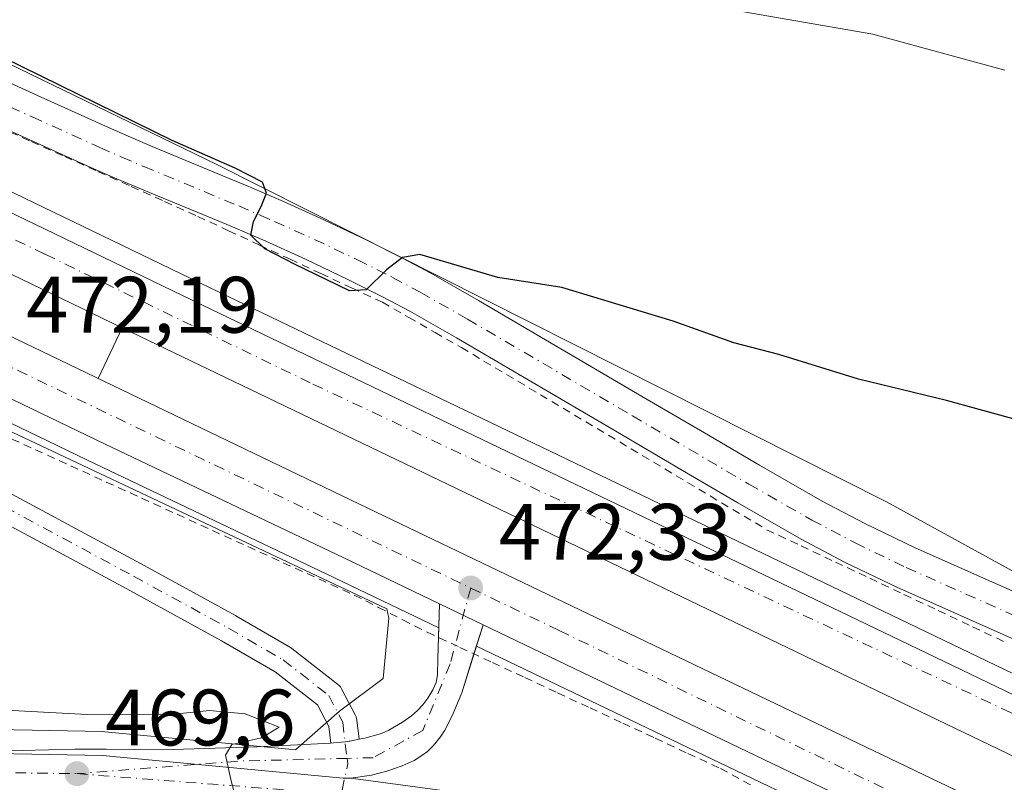
# Model space of a CAD drawing. Units: metres. Extents: x 610785 to 614232, y 4733948 to 4736317.
# Drawn here: x 612885 to 613009, y 4734566 to 4734661 of the extents above; entities that cross this region are included whole.
import ezdxf

# ---------------------------------------------------------------- set-up
doc = ezdxf.new("R2010")
doc.units = ezdxf.units.M
doc.header["$MEASUREMENT"] = 0
doc.linetypes.add('DGN Style 2', pattern=[1.6480167562047852, 0.988810053722871, -0.6592067024819142])
doc.linetypes.add('DGN Style 4', pattern=[2.6384748266838614, 1.318413404963828, -0.6592067024819142, 0.001648016756204785, -0.6592067024819142])
for name, color, linetype, lineweight in [('Alambrada', 7, 'DGN Style 2', 0), ('Arcén (en calzada doble)', 91, 'Continuous', 13), ('Carretera de calzada doble Cxs', 1, 'Continuous', 13), ('Carretera de calzada doble eje', 1, 'DGN Style 4', 0), ('Carretera de calzada única Cxs', 7, 'Continuous', 13), ('Carretera de calzada única eje', 7, 'DGN Style 4', 0), ('Cultivos herbáceos CxS', 92, 'Continuous', 0), ('Curva de nivel maestra', 30, 'Continuous', 30), ('Curva de nivel normal', 30, 'Continuous', 0), ('Núcleo urbano CxS', 7, 'Continuous', 0), ('Pista no pavimentada Cxs', 111, 'Continuous', 0), ('Pista no pavimentada eje', 91, 'DGN Style 4', 0), ('Punto de cota en terreno', 7, 'Continuous', 0), ('Rótulo de punto de cota en terreno', 7, 'Continuous', 0), ('Vegetación y arbolados urbanos CxS', 151, 'Continuous', 0)]:
    doc.layers.add(name, color=color, linetype=linetype, lineweight=lineweight)
doc.styles.add('Style-Arial', font='txt')

# ---------------------------------------------------------------- blocks, each defined once
blk = doc.blocks.new('*U11')
at = {"layer": 'Cultivos herbáceos CxS', "color": 92, "linetype": 'Continuous', "lineweight": 0}
blk.add_polyline3d([(612863.1990999999, 4734619.833699999, 471.4710000000051), (612931.3843, 4734587.734300001, 471.4223999999958), (612931.6491, 4734586.542500001, 471.2595000000001), (612930.9638999999, 4734579.007099999, 470.0813999999955), (612925.4835999999, 4734574.8969, 469.7675000000018), (612920.0029999996, 4734570.101500001, 469.694399999993), (612919.9949000003, 4734570.0833, 469.6941999999981), (612896.0613000002, 4734572.3369, 469.5915999999997), (612895.8372, 4734572.349500001, 469.5896999999969), (612875.8353000004, 4734572.729699999, 469.3598999999958)], dxfattribs=at)
blk = doc.blocks.new('*U19')
at = {"layer": 'Núcleo urbano CxS', "color": 7, "linetype": 'Continuous', "lineweight": 0}
for points in [[(612626.2115000002, 4734777.2379, 469.6677999999956), (612703.4382999997, 4734742.790100001, 470.8387999999978), (612800.1107000001, 4734696.674699999, 473.0182999999961), (612910.1171000004, 4734643.3367, 474.559500000003), (612994.0109000001, 4734601.110500001, 471.7461000000039), (613057.1979, 4734566.4279, 473.0384999999952)], [(612875.8353000004, 4734572.729699999, 469.3598999999958), (612895.8372, 4734572.349500001, 469.5896999999969), (612896.0613000002, 4734572.3369, 469.5915999999997), (612919.9949000003, 4734570.0833, 469.6941999999981), (612920.0029999996, 4734570.101500001, 469.694399999993), (612925.4835999999, 4734574.8969, 469.7675000000018), (612930.9638999999, 4734579.007099999, 470.0813999999955), (612931.6491, 4734586.542500001, 471.2595000000001), (612931.3843, 4734587.734300001, 471.4223999999958), (612863.1990999999, 4734619.833699999, 471.4710000000051)]]:
    blk.add_polyline3d(points, dxfattribs=at)
blk = doc.blocks.new('5PATER')
at = {"layer": 'Vegetación y arbolados urbanos CxS', "linetype": 'Continuous', "lineweight": 0}
h = blk.add_hatch(color=51, dxfattribs=at)
edge = h.paths.add_edge_path()
edge.add_ellipse((0, 0), major_axis=(-0.1095731443231308, -0.1110710700762829), ratio=0.9994222409660322, start_angle=0, end_angle=360)

msp = doc.modelspace()

# ---------------------------------------------------------------- linework, layer by layer
at = {"layer": 'Alambrada', "color": 7, "linetype": 'DGN Style 2', "lineweight": 0}
for points in [[(612882.7166999998, 4734648.0833, 472.5777999999991), (612886.8857000005, 4734646.211100001, 472.5725999999996), (612891.0544999996, 4734644.3389, 472.7148000000016), (612895.2232999997, 4734642.466700001, 473.2505999999995), (612899.3923000004, 4734640.594500001, 473.4333000000043), (612903.5610999997, 4734638.722300001, 472.9581999999937), (612907.7301000003, 4734636.850099999, 473.1999999999971), (612911.5833000002, 4734635.058300001, 473.3459000000003), (612915.4367000004, 4734633.2667, 473.7504000000045), (612919.2901, 4734631.475099999, 473.9771999999939), (612923.1432999996, 4734629.683300001, 474.0166000000027), (612926.9967, 4734627.8917, 474.1731), (612930.8501000004, 4734626.100099999, 473.7698999999994), (612934.1467000004, 4734624.210100001, 473.4060999999929), (612937.4433000004, 4734622.3201, 473.383799999996), (612940.7401000002, 4734620.4301, 472.974000000002), (612944.9901000002, 4734617.896700001, 472.8301999999967), (612949.2401000002, 4734615.363299999, 472.5290999999997), (612953.4901000002, 4734612.8301, 472.4110999999976), (612957.7401000002, 4734610.296700001, 472.2238999999972), (612961.9901000002, 4734607.763300001, 472.1024000000034), (612966.2401000002, 4734605.2301, 471.9848999999958), (612970.4901000002, 4734602.696699999, 471.8672999999981), (612974.7401000002, 4734600.1633, 471.9232000000048), (612978.9901000002, 4734597.630100001, 471.8929000000062), (612983.2874999996, 4734595.6051, 471.9477999999945), (612987.5850999998, 4734593.5801, 472.0078000000067), (612991.8825000003, 4734591.5551, 471.9728999999934), (612996.1801000005, 4734589.530099999, 472.0421000000061), (613000.4775, 4734587.505100001, 472.0923000000039), (613004.7751000002, 4734585.4801, 472.1540999999997), (613009.0724999999, 4734583.4551, 472.2685999999958)], [(612882.9452999998, 4734609.6647, 471.4674999999989), (612887.3819000004, 4734607.643300001, 471.5277999999962), (612891.8183000004, 4734605.621900001, 471.4667999999947), (612896.2547000004, 4734603.600299999, 471.7569999999978), (612900.6913000002, 4734601.5789, 472.045299999998), (612905.1277000001, 4734599.557499999, 471.6343999999954), (612909.5641000001, 4734597.535900001, 471.5323999999965), (612914.0006999997, 4734595.5145, 471.4184999999998), (612918.4370999997, 4734593.492900001, 471.4395999999979), (612922.8734999998, 4734591.4715, 471.4440999999933), (612927.3101000005, 4734589.450099999, 471.3892000000051), (612930.3633000003, 4734587.9001, 471.5117000000028), (612933.4167, 4734586.350099999, 471.5558000000019), (612936.4700999996, 4734584.800100001, 471.5786999999983), (612940.5500999996, 4734582.9033, 471.6119000000036), (612944.6300999997, 4734581.0067, 471.6103000000003), (612948.7100999998, 4734579.110099999, 471.6919000000053), (612952.7901, 4734577.213300001, 471.9023000000016), (612956.8701, 4734575.3167, 471.8080000000046), (612960.9501, 4734573.420100001, 471.7516999999935), (612965.0301000001, 4734571.5233, 471.7813000000024), (612969.1101000002, 4734569.626700001, 471.6551000000036), (612973.1901000004, 4734567.7301, 471.6088000000018), (612977.0800999999, 4734565.626700001, 471.7087999999931)]]:
    msp.add_polyline3d(points, dxfattribs=at)
at = {"layer": 'Arcén (en calzada doble)', "color": 91, "linetype": 'Continuous', "lineweight": 13, "extrusion": (-0.8627662849686512, 0.4106297656150775, 0.2949873439866511), "elevation": 1415528.291783368, "flags": 128}
msp.add_lwpolyline([(-4538505.509336528, -436515.6386647134), (-4538498.500128734, -436515.6302921437), (-4538498.496237841, -436515.6303968008)], dxfattribs=at)
at = {"layer": 'Arcén (en calzada doble)', "color": 91, "linetype": 'Continuous', "lineweight": 13, "extrusion": (0.3602627804547499, 0.7711402141262809, 0.5249318995605871), "elevation": 3872095.406473833, "flags": 128}
msp.add_lwpolyline([(1448672.630179275, -2387509.261635626), (1448590.321582716, -2387507.689399156), (1448577.482102135, -2387507.362545033)], dxfattribs=at)
at = {"layer": 'Arcén (en calzada doble)', "color": 91, "linetype": 'Continuous', "lineweight": 13}
for points in [[(612627.1901000004, 4734764.020099999, 469.0910000000004), (612691.1700999998, 4734733.050100001, 470.9397999999928), (612730.4101, 4734714.360099999, 471.3255000000063), (612856.4200999998, 4734653.420100001, 471.7878000000055), (612910.4801000003, 4734627.340100001, 472.3190000000032), (612964.5500999996, 4734601.380100001, 471.747199999998), (613001.1201, 4734583.8201, 472.3034999999945), (613174.7600999996, 4734500.3301, 478.007700000002), (613250.3498999998, 4734465.680199999, 483.4306999999972), (613250.3526, 4734465.679, 483.4327000000048)], [(612846.8734999998, 4734628.981799999, 471.6946999999927), (612846.9600999998, 4734628.940099999, 471.6934999999939), (612894.9600999998, 4734605.840100001, 471.6282000000065), (612923.8000999996, 4734592.090100001, 471.601999999999), (612937.9101, 4734585.3301, 471.7238999999972)]]:
    msp.add_polyline3d(points, dxfattribs=at)
at = {"layer": 'Carretera de calzada doble Cxs', "color": 1, "linetype": 'Continuous', "lineweight": 13, "extrusion": (0.014610183037836, -0.006996803252737144, 0.9998687850392387), "elevation": -23700.04889501397, "flags": 128}
msp.add_lwpolyline([(612865.6911898649, 4734538.407208503), (612871.1420385059, 4734535.797144615)], dxfattribs=at)
at = {"layer": 'Carretera de calzada doble Cxs', "color": 1, "linetype": 'Continuous', "lineweight": 13, "extrusion": (0.4168936755135348, 0.8780121327599296, 0.2351475239996698), "elevation": 4412666.900178575, "flags": 128}
msp.add_lwpolyline([(1476935.470952065, -1067074.316508858), (1476981.670836427, -1067075.747226625), (1477064.393620567, -1067077.105307635)], dxfattribs=at)
at = {"layer": 'Carretera de calzada doble Cxs', "color": 1, "linetype": 'Continuous', "lineweight": 13}
for points in [[(612336.1201, 4734897.2401, 468.3364000000002), (612369.8300999999, 4734881.040100001, 468.164499999999), (612415.9600999998, 4734859.3101, 467.8607000000048), (612469.5701000001, 4734833.3301, 467.5317000000068), (612528.5701000001, 4734806.090100001, 467.4278000000049), (612568.8901000004, 4734788.7501, 467.8916999999929), (612592.3000999996, 4734777.960100001, 468.2988000000041), (612626.1700999998, 4734761.890100001, 469.0252000000037), (612690.1401000004, 4734730.920100001, 470.6641999999993), (612729.3701, 4734712.2301, 471.1937999999937), (612855.3901000004, 4734651.290100001, 471.7124999999942), (612909.4401000004, 4734625.210100001, 471.8684999999969), (612963.5301000001, 4734599.2401, 471.7642000000051), (613000.0800999999, 4734581.6801, 472.376099999994), (613173.7600999996, 4734498.1801, 478.1915000000009), (613249.3901000004, 4734463.520099999, 483.379700000005)], [(613246.5500999996, 4734457.1801, 484.1858000000066), (613170.8000999996, 4734491.9101, 478.3626999999979), (612997.0800999999, 4734575.4301, 472.4799999999959), (612960.5301000001, 4734592.9901, 471.9422999999952), (612898.2600999996, 4734622.9001, 471.7320000000037), (612726.3701, 4734705.9801, 471.3623999999982), (612630.2600999996, 4734751.7501, 469.7189000000071), (612552.9600999998, 4734787.4901, 468.1579999999958), (612507.2801000001, 4734807.800100001, 467.7599000000046), (612484.6401000004, 4734818.1601, 467.8098000000027), (612430.4401000004, 4734843.9001, 468.335699999996), (612333.6901000004, 4734890.590100001, 468.6530999999959)], [(612331.3501000004, 4734885.7501, 468.713699999993), (612381.5701000001, 4734861.440099999, 468.5960000000051), (612408.6700999998, 4734848.590100001, 468.3708000000043), (612424.8201000001, 4734840.5701, 468.4467000000004), (612453.8201000001, 4734826.7601, 468.1946999999927), (612490.4801000003, 4734809.420100001, 467.9265000000014), (612515.8000999996, 4734797.8201, 467.9532000000036), (612540.7600999996, 4734786.2601, 468.1999000000069), (612583.0701000001, 4734766.6801, 469.004700000005), (612612.2100999998, 4734752.940099999, 469.4817999999942), (612716.1401000004, 4734702.710100001, 471.5121999999974), (612773.3701, 4734675.2501, 472.2535999999964), (612818.6700999998, 4734653.360099999, 471.9407000000065), (612927.9801000003, 4734600.840100001, 471.8267999999953), (613021.0500999996, 4734556.210100001, 473.2930999999954), (613107.2801000001, 4734514.5001, 476.2434000000067), (613154.2600999996, 4734492.3101, 477.8984000000055), (613231.5301000001, 4734456.3201, 480.7856999999931), (613243.7500999998, 4734450.890100001, 483.7888999999996)], [(612626.1700999998, 4734761.890100001, 469.0252000000037), (612690.1401000004, 4734730.920100001, 470.6641999999993), (612729.3701, 4734712.2301, 471.1937999999937), (612855.3901000004, 4734651.290100001, 471.7124999999942), (612909.4401000004, 4734625.210100001, 471.8684999999969), (612963.5301000001, 4734599.2401, 471.7642000000051), (613000.0800999999, 4734581.6801, 472.376099999994), (613173.7600999996, 4734498.1801, 478.1915000000009), (613249.3901000004, 4734463.520099999, 483.379700000005), (613246.5500999996, 4734457.1801, 484.1858000000066), (613170.8000999996, 4734491.9101, 478.3626999999979), (612997.0800999999, 4734575.4301, 472.4799999999959), (612960.5301000001, 4734592.9901, 471.9422999999952), (612898.2600999996, 4734622.9001, 471.7320000000037), (612726.3701, 4734705.9801, 471.3623999999982), (612630.2600999996, 4734751.7501, 469.7189000000071)], [(612612.2100999998, 4734752.940099999, 469.4817999999942), (612716.1401000004, 4734702.710100001, 471.5121999999974), (612773.3701, 4734675.2501, 472.2535999999964), (612818.6700999998, 4734653.360099999, 471.9407000000065), (612927.9801000003, 4734600.840100001, 471.8267999999953), (613021.0500999996, 4734556.210100001, 473.2930999999954)], [(613018.0500999996, 4734549.960100001, 473.0816999999952), (612943.4600999998, 4734585.7301, 471.7617000000028), (612938.0100999996, 4734588.340100001, 471.8595999999961), (612924.9801000003, 4734594.590100001, 471.7265999999945), (612896.1401000004, 4734608.3301, 471.6450000000041), (612879.8901000004, 4734616.1601, 471.6325999999972), (612833.0900999998, 4734638.700099999, 471.6676000000007), (612808.6001000004, 4734650.520099999, 471.7318999999989), (612770.3701, 4734669.0001, 471.6912000000011), (612713.1401000004, 4734696.460100001, 471.1432000000059), (612609.2100999998, 4734746.6801, 469.129700000005)], [(612938.0100999996, 4734588.340100001, 471.8595999999961), (612924.9801000003, 4734594.590100001, 471.7265999999945), (612896.1401000004, 4734608.3301, 471.6450000000041), (612879.8901000004, 4734616.1601, 471.6325999999972)]]:
    msp.add_polyline3d(points, dxfattribs=at)
at = {"layer": 'Carretera de calzada doble eje', "color": 1, "linetype": 'DGN Style 4', "lineweight": 0, "extrusion": (0.2614891670314771, 0.548534206711811, 0.794187408356635), "elevation": 2757737.133999395, "flags": 128}
msp.add_lwpolyline([(1484128.035007542, -3603399.79647899), (1484125.042668462, -3603399.793187745), (1484062.344514579, -3603399.569712256)], dxfattribs=at)
at = {"layer": 'Carretera de calzada doble eje', "color": 1, "linetype": 'DGN Style 4', "lineweight": 0}
for points in [[(613248.0617000004, 4734460.5547, 483.5013000000035), (613189.9200999998, 4734487.420100001, 478.8421999999992), (613149.3501000004, 4734506.390100001, 477.4468000000052), (613107.4401000004, 4734527.050100001, 475.9189000000042), (613049.5100999996, 4734554.590100001, 473.8840000000055), (613009.5301000001, 4734574.7401, 472.6215999999986), (612955.5301000001, 4734600.140100001, 471.7546000000002), (612921.8201000001, 4734616.020099999, 471.6306999999942), (612888.5500999996, 4734632.130100001, 471.6772000000056), (612856.5500999996, 4734647.5101, 471.7014000000054), (612814.8201000001, 4734667.290100001, 471.7112000000052), (612776.5701000001, 4734686.0701, 471.5467999999965), (612730.6201, 4734707.720100001, 471.0377000000008), (612677.2801000001, 4734733.540100001, 470.1428000000015), (612619.3701, 4734761.440099999, 469.0047999999952), (612570.3701, 4734783.8101, 468.0409000000073), (612525.1201, 4734804.610099999, 467.5050999999949), (612467.5500999996, 4734830.380100001, 467.6174000000028), (612409.4401000004, 4734858.8201, 467.9520000000048), (612334.8701, 4734894.290100001, 468.4265000000014)], [(612941.9101, 4734590.3301, 471.820200000002), (612953.0000999998, 4734585.0101, 471.9051000000036), (613021.1901000004, 4734551.9001, 473.1900000000023), (613091.0100999996, 4734518.190099999, 475.6010999999999), (613156.2801000001, 4734487.3301, 478.0108999999939), (613236.7301000003, 4734451.1801, 480.8221999999951)]]:
    msp.add_polyline3d(points, dxfattribs=at)
at = {"layer": 'Carretera de calzada única Cxs', "color": 7, "linetype": 'Continuous', "lineweight": 13, "extrusion": (-0.001732664386947638, -0.0516790277298945, 0.998662243186862), "elevation": -245269.7096125647, "flags": 128}
msp.add_lwpolyline([(453944.4206792348, 4746130.777339983), (453944.4206792348, 4746134.97591129)], dxfattribs=at)
at = {"layer": 'Carretera de calzada única Cxs', "color": 7, "linetype": 'Continuous', "lineweight": 13, "extrusion": (0.014610183037836, -0.006996803252737144, 0.9998687850392387), "elevation": -23700.04889501397, "flags": 128}
msp.add_lwpolyline([(612865.6911898649, 4734538.407208503), (612871.1420385059, 4734535.797144615)], dxfattribs=at)
at = {"layer": 'Carretera de calzada única Cxs', "color": 7, "linetype": 'Continuous', "lineweight": 13, "extrusion": (-0.0136177724153469, -0.04356564994289856, 0.9989577520693739), "elevation": -214140.9590779521, "flags": 128}
msp.add_lwpolyline([(-827511.0612005566, 4696953.378174081), (-827511.0612005565, 4696949.550758887)], dxfattribs=at)
at = {"layer": 'Carretera de calzada única Cxs', "color": 7, "linetype": 'Continuous', "lineweight": 13}
for points in [[(612875.3701, 4734657.590100001, 473.4244000000036), (612888.1001000004, 4734651.770099999, 473.5507999999973), (612896.5500999996, 4734647.970100001, 473.6147999999957), (612899.2801000001, 4734646.7601, 473.8175000000047), (612902.0100999996, 4734645.590100001, 473.9217000000062), (612911.1601, 4734641.8201, 474.3424999999989), (612913.9101, 4734640.670100001, 474.5812000000006), (612916.6401000004, 4734639.5101, 474.7465999999986), (612918.4600999998, 4734638.710100001, 474.8084999999992), (612923.5000999998, 4734636.4301, 475.0252999999939), (612928.9101, 4734633.860099999, 474.9416000000056), (612933.3701, 4734631.630100001, 474.6533999999957), (612936.9101, 4734629.7501, 474.3283999999985), (612942.8701, 4734626.340100001, 473.7655999999988), (612963.5301000001, 4734614.2401, 472.4734999999928), (612971.1901000004, 4734609.7501, 472.2400999999954), (612978.1001000004, 4734605.710100001, 472.104800000001), (612985.9401000004, 4734601.220100001, 471.9223999999958), (612991.2600999996, 4734598.4101, 471.8405000000057), (612997.5701000001, 4734595.380100001, 471.8539000000019), (613013.1001000004, 4734588.4801, 471.9864999999991)], [(612875.3701, 4734657.590100001, 473.4244000000036), (612888.1001000004, 4734651.770099999, 473.5507999999973), (612896.5500999996, 4734647.970100001, 473.6147999999957), (612899.2801000001, 4734646.7601, 473.8175000000047), (612902.0100999996, 4734645.590100001, 473.9217000000062), (612911.1601, 4734641.8201, 474.3424999999989), (612913.9101, 4734640.670100001, 474.5812000000006), (612916.6401000004, 4734639.5101, 474.7465999999986), (612918.4600999998, 4734638.710100001, 474.8084999999992), (612923.5000999998, 4734636.4301, 475.0252999999939), (612928.9101, 4734633.860099999, 474.9416000000056), (612933.3701, 4734631.630100001, 474.6533999999957), (612936.9101, 4734629.7501, 474.3283999999985), (612942.8701, 4734626.340100001, 473.7655999999988), (612963.5301000001, 4734614.2401, 472.4734999999928), (612971.1901000004, 4734609.7501, 472.2400999999954), (612978.1001000004, 4734605.710100001, 472.104800000001), (612985.9401000004, 4734601.220100001, 471.9223999999958), (612991.2600999996, 4734598.4101, 471.8405000000057), (612997.5701000001, 4734595.380100001, 471.8539000000019), (613013.1001000004, 4734588.4801, 471.9864999999991)], [(613010.8701, 4734583.5101, 472.2353000000003), (612995.2801000001, 4734590.4301, 471.9934000000067), (612988.8201000001, 4734593.540100001, 471.9799000000058), (612983.3201000001, 4734596.440099999, 471.9231), (612975.3701, 4734601.0001, 471.9453000000067), (612968.4401000004, 4734605.050100001, 471.9887000000017), (612960.7801000001, 4734609.540100001, 472.1989999999933), (612940.1401000004, 4734621.630100001, 473.2277000000031), (612934.2801000001, 4734624.9801, 473.5767000000051), (612930.8701, 4734626.790100001, 474.0005999999995), (612926.5100999996, 4734628.970100001, 474.2498000000051), (612921.2100999998, 4734631.4901, 474.2627000000066), (612916.2500999998, 4734633.7301, 473.9529999999941), (612914.4801000003, 4734634.5101, 473.7262000000047), (612911.7801000001, 4734635.6501, 473.469299999997), (612909.0701000001, 4734636.790100001, 473.3424999999989), (612902.6700999998, 4734639.4301, 472.9156999999978), (612899.8901000004, 4734640.5801, 473.3628999999929), (612897.1001000004, 4734641.7601, 473.6005000000005), (612894.3201000001, 4734642.9901, 473.1046000000061), (612885.8501000004, 4734646.8201, 472.6046000000061), (612873.0701000001, 4734652.6501, 472.5173999999971)], [(613010.8701, 4734583.5101, 472.2353000000003), (612995.2801000001, 4734590.4301, 471.9934000000067), (612988.8201000001, 4734593.540100001, 471.9799000000058), (612983.3201000001, 4734596.440099999, 471.9231), (612975.3701, 4734601.0001, 471.9453000000067), (612968.4401000004, 4734605.050100001, 471.9887000000017), (612960.7801000001, 4734609.540100001, 472.1989999999933), (612940.1401000004, 4734621.630100001, 473.2277000000031), (612934.2801000001, 4734624.9801, 473.5767000000051), (612930.8701, 4734626.790100001, 474.0005999999995), (612926.5100999996, 4734628.970100001, 474.2498000000051), (612921.2100999998, 4734631.4901, 474.2627000000066), (612916.2500999998, 4734633.7301, 473.9529999999941), (612914.4801000003, 4734634.5101, 473.7262000000047), (612911.7801000001, 4734635.6501, 473.469299999997), (612909.0701000001, 4734636.790100001, 473.3424999999989), (612902.6700999998, 4734639.4301, 472.9156999999978), (612899.8901000004, 4734640.5801, 473.3628999999929), (612897.1001000004, 4734641.7601, 473.6005000000005), (612894.3201000001, 4734642.9901, 473.1046000000061), (612885.8501000004, 4734646.8201, 472.6046000000061), (612873.0701000001, 4734652.6501, 472.5173999999971)], [(612927.9474999999, 4734571.4016, 469.8267999999953), (612928.6401000004, 4734571.540100001, 469.8886000000057), (612930.7301000003, 4734572.130100001, 470.0979999999981), (612931.6401000004, 4734572.520099999, 470.2057000000059), (612933.3701, 4734573.520099999, 470.3255999999965), (612934.5000999998, 4734574.340100001, 470.4087), (612935.2301000003, 4734575.0001, 470.4902000000002), (612935.9101, 4734575.720100001, 470.5917999999947), (612936.5301000001, 4734576.520099999, 470.7140999999974), (612937.1700999998, 4734577.5801, 470.8864999999933), (612937.5701000001, 4734578.5001, 471.0418999999966), (612937.7500999998, 4734579.470100001, 471.1630000000005), (612937.7801000001, 4734581.4801, 471.4045999999944), (612937.8696, 4734584.149499999, 471.6425000000018)], [(612942.3194000004, 4734582.080800001, 471.5869999999995), (612940.8000999996, 4734577.220100001, 470.9860999999946), (612939.5701000001, 4734574.3101, 470.668399999995), (612938.6700999998, 4734572.540100001, 470.4608000000007), (612938.1201, 4734571.710100001, 470.3905999999988), (612937.2100999998, 4734570.5701, 470.2932000000001), (612936.4801000003, 4734569.850099999, 470.2284999999974), (612935.6700999998, 4734569.2601, 470.1656999999978), (612934.8201000001, 4734568.7501, 470.1034999999974), (612933.3201000001, 4734568.0701, 470.0023999999976), (612931.4200999998, 4734567.390100001, 469.8873000000021), (612929.4801000003, 4734566.9101, 469.8022000000056), (612926.9095000001, 4734566.524300001, 469.7082999999984)], [(612875.7801000001, 4734569.7301, 469.1682000000001), (612892.3201000001, 4734570.140100001, 469.4478999999993), (612894.3000999996, 4734570.1601, 469.4640000000073), (612896.3000999996, 4734570.1501, 469.4741999999969), (612903.3201000001, 4734570.090100001, 469.5963000000047), (612915.1700999998, 4734570.4301, 469.7090999999928), (612924.3803000003, 4734570.912900001, 469.7578000000067)], [(612924.3803000003, 4734570.912900001, 469.7578000000067), (612924.7100999998, 4734570.9301, 469.7608999999939), (612926.1716999998, 4734571.092499999, 469.7753999999986), (612926.6901000004, 4734571.1501, 469.7801999999938), (612926.7565000001, 4734571.1634, 469.780899999998), (612927.9474999999, 4734571.4016, 469.8267999999953)], [(612672.2301000003, 4734522.2601, 463.7739000000002), (612686.8701, 4734529.2601, 464.4122999999963), (612708.1901000004, 4734538.5801, 465.295100000003), (612719.7600999996, 4734543.110099999, 465.7547999999952), (612739.5301000001, 4734549.6601, 466.4551999999967), (612753.1601, 4734553.6501, 466.8657999999996), (612779.9401000004, 4734560.3201, 467.5048999999999), (612793.0701000001, 4734562.920100001, 467.8181999999942), (612807.0100999996, 4734565.2501, 468.1732000000048), (612833.4401000004, 4734568.4801, 468.7017999999953), (612851.0800999999, 4734569.590100001, 468.9296999999933), (612869.6001000004, 4734569.840100001, 469.145399999994), (612875.7801000001, 4734569.7301, 469.1682000000001), (612895.7801000001, 4734569.350099999, 469.4092999999993), (612925.9401000004, 4734566.5101, 469.6873000000051), (612926.9095000001, 4734566.524300001, 469.7082999999984), (612944.2600999996, 4734564.170100001, 470.2139000000025), (612960.7100999998, 4734560.9001, 470.5795999999973), (612985.0301000001, 4734555.460100001, 471.4907999999996), (613000.3000999996, 4734551.300100001, 472.1765000000014), (613033.6401000004, 4734540.140100001, 473.5062000000034)], [(612875.7801000001, 4734569.7301, 469.1682000000001), (612895.7801000001, 4734569.350099999, 469.4092999999993), (612925.9401000004, 4734566.5101, 469.6873000000051), (612926.9095000001, 4734566.524300001, 469.7082999999984)], [(612875.7801000001, 4734569.7301, 469.1682000000001), (612895.7801000001, 4734569.350099999, 469.4092999999993), (612925.9401000004, 4734566.5101, 469.6873000000051), (612926.9095000001, 4734566.524300001, 469.7082999999984)], [(612926.9095000001, 4734566.524300001, 469.7082999999984), (612944.2600999996, 4734564.170100001, 470.2139000000025), (612960.7100999998, 4734560.9001, 470.5795999999973), (612985.0301000001, 4734555.460100001, 471.4907999999996), (613000.3000999996, 4734551.300100001, 472.1765000000014), (613033.6401000004, 4734540.140100001, 473.5062000000034), (613059.6401000004, 4734529.840100001, 474.472299999994)]]:
    msp.add_polyline3d(points, dxfattribs=at)
msp.add_polyline3d([(612943.4600999998, 4734585.7301, 471.7617000000028), (612940.8000999996, 4734577.220100001, 470.9860999999946), (612939.5701000001, 4734574.3101, 470.668399999995), (612938.6700999998, 4734572.540100001, 470.4608000000007), (612938.1201, 4734571.710100001, 470.3905999999988), (612937.2100999998, 4734570.5701, 470.2932000000001), (612936.4801000003, 4734569.850099999, 470.2284999999974), (612935.6700999998, 4734569.2601, 470.1656999999978), (612934.8201000001, 4734568.7501, 470.1034999999974), (612933.3201000001, 4734568.0701, 470.0023999999976), (612931.4200999998, 4734567.390100001, 469.8873000000021), (612929.4801000003, 4734566.9101, 469.8022000000056), (612926.9095000001, 4734566.524300001, 469.7082999999984), (612925.9401000004, 4734566.5101, 469.6873000000051), (612895.7801000001, 4734569.350099999, 469.4092999999993), (612875.7801000001, 4734569.7301, 469.1682000000001), (612892.3201000001, 4734570.140100001, 469.4478999999993), (612894.3000999996, 4734570.1601, 469.4640000000073), (612896.3000999996, 4734570.1501, 469.4741999999969), (612903.3201000001, 4734570.090100001, 469.5963000000047), (612915.1700999998, 4734570.4301, 469.7090999999928), (612924.3803000003, 4734570.912799999, 469.7578000000067), (612924.7100999998, 4734570.9301, 469.7608999999939), (612926.1716999998, 4734571.092499999, 469.7753999999986), (612926.6901000004, 4734571.1501, 469.7801999999938), (612926.7565000001, 4734571.1634, 469.780899999998), (612927.9474999999, 4734571.401500001, 469.8267999999953), (612928.6401000004, 4734571.540100001, 469.8886000000057), (612930.7301000003, 4734572.130100001, 470.0979999999981), (612931.6401000004, 4734572.520099999, 470.2057000000059), (612933.3701, 4734573.520099999, 470.3255999999965), (612934.5000999998, 4734574.340100001, 470.4087), (612935.2301000003, 4734575.0001, 470.4902000000002), (612935.9101, 4734575.720100001, 470.5917999999947), (612936.5301000001, 4734576.520099999, 470.7140999999974), (612937.1700999998, 4734577.5801, 470.8864999999933), (612937.5701000001, 4734578.5001, 471.0418999999966), (612937.7500999998, 4734579.470100001, 471.1630000000005), (612937.7801000001, 4734581.4801, 471.4045999999944), (612938.0100999996, 4734588.340100001, 471.8595999999961)], close=True, dxfattribs=at)
at = {"layer": 'Carretera de calzada única eje', "color": 7, "linetype": 'DGN Style 4', "lineweight": 0, "extrusion": (-0.01014887564110135, -0.1042323391880138, 0.99450119144756), "elevation": -499248.5495829177, "flags": 128}
msp.add_lwpolyline([(151216.6483672776, 4745493.348062283), (151203.3994352826, 4745491.710444015), (151183.1490418481, 4745488.13155581)], dxfattribs=at)
at = {"layer": 'Carretera de calzada única eje', "color": 7, "linetype": 'DGN Style 4', "lineweight": 0, "extrusion": (-0.01134802364520969, 0.0008802998373012128, 0.9999352216176528), "elevation": -2318.107346111309, "flags": 128}
msp.add_lwpolyline([(612858.4399076282, 4734570.965205215), (612884.4816046568, 4734568.945204432)], dxfattribs=at)
at = {"layer": 'Carretera de calzada única eje', "color": 7, "linetype": 'DGN Style 4', "lineweight": 0}
for points in [[(612874.2301000003, 4734655.110099999, 472.9092999999993), (612886.9801000003, 4734649.300100001, 473.0322000000015), (612895.4401000004, 4734645.4801, 473.3246999999974), (612898.1901000004, 4734644.2601, 473.6177000000025), (612900.9600999998, 4734643.090100001, 473.4130000000005), (612912.8501000004, 4734638.1601, 474.0081999999966), (612915.5500999996, 4734637.0101, 474.1916000000056), (612917.3501000004, 4734636.220100001, 474.3702000000048), (612922.3501000004, 4734633.960100001, 474.8019999999961), (612927.7100999998, 4734631.420100001, 474.6405999999988), (612932.1201, 4734629.210100001, 474.4130000000005), (612935.6001000004, 4734627.360099999, 473.9860000000045), (612941.5100999996, 4734623.9901, 473.5561000000016), (612962.1601, 4734611.890100001, 472.4149999999936), (612976.7301000003, 4734603.350099999, 472.0167999999976), (612984.6201, 4734598.840100001, 471.9112000000023), (612990.0500999996, 4734595.9801, 471.8975000000065), (612996.4401000004, 4734592.9101, 471.8481000000029), (613011.9801000003, 4734586.0001, 472.0381000000052)], [(612941.9101, 4734590.3301, 471.820200000002), (612939.3201000001, 4734580.8301, 471.3656999999948), (612935.9101, 4734572.5101, 470.3724999999977), (612929.7100999998, 4734569.090100001, 469.8889999999956), (612926.4244999997, 4734569.007099999, 469.750199999995)], [(612622.0327000003, 4734486.741900001, 460.0963999999949), (612646.0701000001, 4734502.5101, 461.8478999999934), (612674.1401000004, 4734518.9001, 463.4281999999948), (612701.3000999996, 4734532.360099999, 464.7256999999955), (612735.5500999996, 4734543.7601, 465.934500000003), (612762.9401000004, 4734552.290100001, 466.7758000000031), (612799.7500999998, 4734561.050100001, 467.7774000000064), (612833.8701, 4734565.9901, 468.4997000000003), (612860.2600999996, 4734567.540100001, 468.8518999999943), (612892.5800999999, 4734567.090100001, 469.2038999999932)]]:
    msp.add_polyline3d(points, dxfattribs=at)
at = {"layer": 'Cultivos herbáceos CxS', "color": 92, "linetype": 'Continuous', "lineweight": 0}
for points in [[(612703.4382999997, 4734742.790100001, 470.8387999999978), (612800.1107000001, 4734696.674699999, 473.0182999999961), (612910.1171000004, 4734643.3367, 474.559500000003), (612994.0109000001, 4734601.110500001, 471.7461000000039), (613057.1979, 4734566.4279, 473.0384999999952), (613155.2024999997, 4734520.036499999, 476.5611000000063), (613170.6879000004, 4734518.880700001, 477.5896000000066), (613196.8004999999, 4734506.101700001, 480.0320999999968), (613216.8019000003, 4734504.434699999, 481.4872999999934), (613230.6917000003, 4734504.990300001, 482.2115000000049), (613245.1370999999, 4734505.545700001, 483.2692999999999), (613254.5822999999, 4734504.9901, 483.4867999999988), (613272.3611000003, 4734499.433900001, 484.6074999999983), (613284.0284000002, 4734489.4331, 485.1517000000022), (613291.2509000005, 4734477.765500001, 485.0132000000012), (613302.3624999998, 4734466.6535, 483.9587999999931), (613312.9187000003, 4734457.763900001, 482.9431999999942), (613320.9722999996, 4734454.5613, 482.0924999999989), (613321.0813999996, 4734455.0021, 481.9695000000065), (613321.9193000002, 4734454.184699999, 482.0549000000028), (613325.4210999999, 4734451.451099999, 482.0283999999957), (613329.1825000001, 4734448.975099999, 482.0184000000008), (613330.5038999999, 4734448.1823, 482.0268999999971), (613331.5639000004, 4734447.0601, 482.0727999999945)], [(613057.1979, 4734566.4279, 473.0384999999952), (612994.0109000001, 4734601.110500001, 471.7461000000039), (612910.1171000004, 4734643.3367, 474.559500000003), (612800.1107000001, 4734696.674699999, 473.0182999999961)], [(612875.8353000004, 4734572.729699999, 469.3598999999958), (612895.8372, 4734572.349500001, 469.5896999999969), (612896.0613000002, 4734572.3369, 469.5915999999997), (612919.9949000003, 4734570.0833, 469.6941999999981), (612920.0029999996, 4734570.101500001, 469.694399999993), (612925.4835999999, 4734574.8969, 469.7675000000018), (612930.9638999999, 4734579.007099999, 470.0813999999955), (612931.6491, 4734586.542500001, 471.2595000000001), (612931.3843, 4734587.734300001, 471.4223999999958), (612863.1990999999, 4734619.833699999, 471.4710000000051)]]:
    msp.add_polyline3d(points, dxfattribs=at)
at = {"layer": 'Curva de nivel maestra', "color": 30, "linetype": 'Continuous', "lineweight": 30, "elevation": 475, "flags": 128}
msp.add_lwpolyline([(613012.29, 4734610.840100001), (613001.5099999999, 4734613.800100001), (612990.5, 4734616.460100001), (612980.4900000002, 4734619.550100001), (612974.8799999999, 4734621.030099999), (612967.29, 4734623.7501), (612953.3300000001, 4734627.9301), (612945.3200000003, 4734629.190099999), (612935.5199999996, 4734632.0701), (612933.3700000001, 4734631.720100001), (612931.3799999999, 4734630.1801), (612928.8200000003, 4734627.6601), (612926.7300000006, 4734627.550100001), (612923.8099999996, 4734628.940099999), (612919.9299999997, 4734630.8101), (612916.1100000005, 4734632.800100001), (612914.3499999996, 4734634.5101), (612914.7100000001, 4734636.210100001), (612915.6600000003, 4734638.090100001), (612916.3399999999, 4734639.770099999), (612915.8499999996, 4734641.140100001), (612912.4000000004, 4734642.870100001), (612904.5199999996, 4734646.360099999), (612873.9699999997, 4734661.340100001)], dxfattribs=at)
at = {"layer": 'Curva de nivel normal', "color": 30, "linetype": 'Continuous', "lineweight": 0, "flags": 128}
for points, elevation in [([(613008.8200000003, 4734655.1601), (612992.2800000003, 4734659.6801), (612966.2300000006, 4734664.2301), (612950.79, 4734667.630100001), (612941.4299999997, 4734670.2501), (612933.2300000006, 4734672.6601), (612925.4100000003, 4734679.6801), (612918.3799999999, 4734686.2601), (612908.5899999999, 4734696.140100001), (612901.0700000003, 4734702.6501), (612893.6100000005, 4734706.8301), (612884.2999999998, 4734709.880100001)], 480), ([(612877.4600000001, 4734575.380100001), (612893.8700000001, 4734574.4901), (612903.9299999997, 4734574.440099999), (612909.2000000002, 4734574.9901), (612913.6799999997, 4734574.5601), (612917.9199999999, 4734572.920100001), (612915.7199999997, 4734571.5801), (612911.9800000006, 4734570.7601), (612911.2100000001, 4734569.390100001), (612911.8700000001, 4734566.340100001), (612912.6299999999, 4734563.540100001)], 470)]:
    msp.add_lwpolyline(points, dxfattribs=dict(at, elevation=elevation))
at = {"layer": 'Núcleo urbano CxS', "color": 7, "linetype": 'Continuous', "lineweight": 0}
for points in [[(612703.4382999997, 4734742.790100001, 470.8387999999978), (612800.1107000001, 4734696.674699999, 473.0182999999961), (612910.1171000004, 4734643.3367, 474.559500000003), (612994.0109000001, 4734601.110500001, 471.7461000000039), (613057.1979, 4734566.4279, 473.0384999999952), (613155.2024999997, 4734520.036499999, 476.5611000000063), (613170.6879000004, 4734518.880700001, 477.5896000000066), (613196.8004999999, 4734506.101700001, 480.0320999999968), (613216.8019000003, 4734504.434699999, 481.4872999999934), (613230.6917000003, 4734504.990300001, 482.2115000000049), (613245.1370999999, 4734505.545700001, 483.2692999999999), (613254.5822999999, 4734504.9901, 483.4867999999988), (613272.3611000003, 4734499.433900001, 484.6074999999983), (613284.0284000002, 4734489.4331, 485.1517000000022), (613291.2509000005, 4734477.765500001, 485.0132000000012), (613302.3624999998, 4734466.6535, 483.9587999999931), (613312.9187000003, 4734457.763900001, 482.9431999999942), (613320.9722999996, 4734454.5613, 482.0924999999989), (613321.0813999996, 4734455.0021, 481.9695000000065), (613321.9193000002, 4734454.184699999, 482.0549000000028), (613325.4210999999, 4734451.451099999, 482.0283999999957), (613329.1825000001, 4734448.975099999, 482.0184000000008), (613330.5038999999, 4734448.1823, 482.0268999999971), (613331.5639000004, 4734447.0601, 482.0727999999945)], [(612875.8353000004, 4734572.729699999, 469.3598999999958), (612895.8372, 4734572.349500001, 469.5896999999969), (612896.0613000002, 4734572.3369, 469.5915999999997), (612919.9949000003, 4734570.0833, 469.6941999999981), (612920.0029999996, 4734570.101500001, 469.694399999993), (612925.4835999999, 4734574.8969, 469.7675000000018), (612930.9638999999, 4734579.007099999, 470.0813999999955), (612931.6491, 4734586.542500001, 471.2595000000001), (612931.3843, 4734587.734300001, 471.4223999999958), (612863.1990999999, 4734619.833699999, 471.4710000000051)]]:
    msp.add_polyline3d(points, dxfattribs=at)
at = {"layer": 'Pista no pavimentada Cxs', "color": 111, "linetype": 'Continuous', "lineweight": 0}
for points in [[(612842.1074999999, 4734626.1777, 471.7538000000059), (612850.7619000003, 4734620.655900001, 471.4569000000047), (612860.8759000005, 4734614.650699999, 471.2799999999989), (612879.5746999999, 4734604.667300001, 470.8672999999981), (612900.5377000002, 4734593.391899999, 470.7574000000022), (612912.4493000006, 4734586.880100001, 470.3395000000019), (612912.4883000003, 4734586.858300001, 470.3380000000034), (612919.3169, 4734582.8881, 470.1434000000008), (612919.5173000004, 4734582.752900001, 470.1337000000058), (612925.2323000003, 4734578.3079, 469.8687999999966), (612925.4227, 4734578.136499999, 469.8571999999986), (612925.5869000005, 4734577.940099999, 469.844299999997), (612925.7216999996, 4734577.722300001, 469.8304999999964), (612927.4681000002, 4734574.388499999, 469.8000000000029), (612927.5569000002, 4734574.190500001, 469.8055000000023), (612927.6215000004, 4734573.983300001, 469.8117999999959), (612927.6605000002, 4734573.7697, 469.8156000000017), (612927.9474999999, 4734571.4016, 469.8267999999953)], [(612924.3803000003, 4734570.912900001, 469.7578000000067), (612924.1262999997, 4734573.0097, 469.7912999999971), (612922.7138999999, 4734575.705700001, 469.8237999999984), (612917.4027000006, 4734579.8367, 469.950800000006), (612910.7017000001, 4734583.7327, 470.1968999999954), (612898.8217000002, 4734590.227299999, 470.5583999999944), (612877.8743000003, 4734601.4943, 470.6604999999981), (612859.1442999998, 4734611.4943, 470.9180000000051), (612859.0827000003, 4734611.528899999, 470.9180999999954), (612848.9024999999, 4734617.5733, 471.2111000000005), (612840.4115000004, 4734622.5551, 471.5951999999961)], [(612879.5746999999, 4734604.667300001, 470.8672999999981), (612900.5377000002, 4734593.391899999, 470.7574000000022), (612912.4493000006, 4734586.880100001, 470.3395000000019), (612912.4883000003, 4734586.858300001, 470.3380000000034), (612919.3169, 4734582.8881, 470.1434000000008), (612919.5173000004, 4734582.752900001, 470.1337000000058), (612925.2323000003, 4734578.3079, 469.8687999999966), (612925.4227, 4734578.136499999, 469.8571999999986), (612925.5869000005, 4734577.940099999, 469.844299999997), (612925.7216999996, 4734577.722300001, 469.8304999999964), (612927.4681000002, 4734574.388499999, 469.8000000000029), (612927.5569000002, 4734574.190500001, 469.8055000000023), (612927.6215000004, 4734573.983300001, 469.8117999999959), (612927.6605000002, 4734573.7697, 469.8156000000017), (612927.9474999999, 4734571.401500001, 469.8267999999953), (612926.7565000001, 4734571.1634, 469.780899999998), (612926.6901000004, 4734571.1501, 469.7801999999938), (612926.1716999998, 4734571.092499999, 469.7753999999986), (612924.7100999998, 4734570.9301, 469.7608999999939), (612924.3803000003, 4734570.912799999, 469.7578000000067), (612924.1262999997, 4734573.0097, 469.7912999999971), (612922.7138999999, 4734575.705700001, 469.8237999999984), (612917.4027000006, 4734579.8367, 469.950800000006), (612910.7017000001, 4734583.7327, 470.1968999999954), (612898.8217000002, 4734590.227299999, 470.5583999999944), (612877.8743000003, 4734601.4943, 470.6604999999981)], [(612924.3803000003, 4734570.912900001, 469.7578000000067), (612924.7100999998, 4734570.9301, 469.7608999999939), (612926.1716999998, 4734571.092499999, 469.7753999999986), (612926.6901000004, 4734571.1501, 469.7801999999938), (612926.7565000001, 4734571.1634, 469.780899999998), (612927.9474999999, 4734571.4016, 469.8267999999953)]]:
    msp.add_polyline3d(points, dxfattribs=at)
at = {"layer": 'Pista no pavimentada eje', "color": 91, "linetype": 'DGN Style 4', "lineweight": 0, "extrusion": (-0.07184207488422008, -0.0196558244655882, 0.9972223246803634), "elevation": -136627.318024755, "flags": 128}
msp.add_lwpolyline([(-4404979.86873682, 1835567.497396974), (-4404979.178521726, 1835567.395359512), (-4404975.456804061, 1835565.451277348)], dxfattribs=at)
at = {"layer": 'Pista no pavimentada eje', "color": 91, "linetype": 'DGN Style 4', "lineweight": 0}
msp.add_polyline3d([(612841.2594999997, 4734624.3665, 471.6769999999961), (612849.8321000002, 4734619.114499999, 471.3220000000001), (612859.9921000004, 4734613.0821, 471.0121999999974), (612878.7244999995, 4734603.080700001, 470.716499999995), (612899.6797000002, 4734591.8095, 470.6260000000038), (612911.5859000003, 4734585.3007, 470.2684000000008), (612918.4121000003, 4734581.331900001, 470.0400999999983), (612924.1271000003, 4734576.8869, 469.8279000000039), (612925.8734999998, 4734573.553099999, 469.798299999995), (612926.4244999997, 4734569.007099999, 469.750199999995)], dxfattribs=at)

# ---------------------------------------------------------------- block references
at = {"layer": 'Cultivos herbáceos CxS', "color": 92, "linetype": 'Continuous', "lineweight": 0}
msp.add_blockref('*U11', (0, 0), dxfattribs=at)
at = {"layer": 'Núcleo urbano CxS', "color": 7, "linetype": 'Continuous', "lineweight": 0}
msp.add_blockref('*U19', (0, 0), dxfattribs=at)
at = {"layer": 'Punto de cota en terreno', "color": 7, "linetype": 'Continuous', "lineweight": 0, "xscale": 10, "yscale": 10, "zscale": 10}
for p in [(612941.9100000003, 4734590.33, 472.3300000000018), (612892.5899999999, 4734567.09, 469.6000000000058)]:
    msp.add_blockref('5PATER', p, dxfattribs=at)

# ---------------------------------------------------------------- texts
at = {"layer": 'Rótulo de punto de cota en terreno', "color": 7, "linetype": 'Continuous', "lineweight": 0, "style": 'Style-Arial'}
for s, p in [('472,19', (612886.2278000005, 4734622.287799999)), ('472,33', (612945.4378000004, 4734593.857799999)), ('469,6', (612896.1178000001, 4734570.617799999))]:
    msp.add_text(s, height=7.000000000000002, dxfattribs=at).set_placement(p)

doc.saveas('drawing.dxf')
